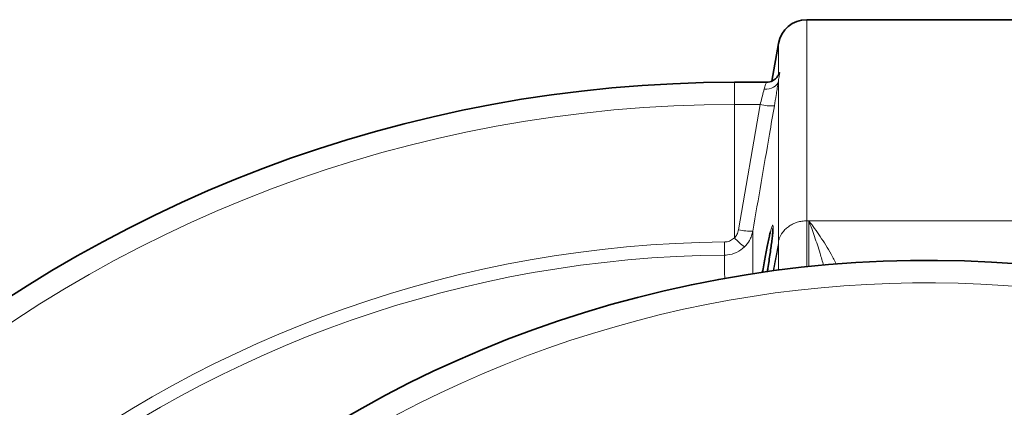
# Model space of a CAD drawing. Units: millimetres. Extents: x 1529 to 8760, y 1384 to 8488.
# Drawn here: x 3234 to 3644, y 2568 to 2729 of the extents above; entities that cross this region are included whole.
import ezdxf

# ---------------------------------------------------------------- set-up
doc = ezdxf.new("R2010")
doc.units = ezdxf.units.MM

msp = doc.modelspace()

# ---------------------------------------------------------------- linework, layer by layer
at = {"color": 7, "linetype": 'Continuous', "lineweight": 35}
for p, q in [((3691.22, 2729.31), (3561.36, 2729.31)), ((3549.54, 2719.39), (3546.8, 2703.83)), ((3544.35, 2703.31), (3531.29, 2703.31))]:
    msp.add_line(p, q, dxfattribs=at)
at = {"color": 8, "linetype": 'Continuous', "lineweight": 18}
for p, q in [((3561.36, 2729.31), (3561.36, 2645.79)), ((3549.54, 2706.36), (3549.54, 2719.39)), ((3531.29, 2694.1), (3531.29, 2703.31)), ((3549.54, 2636.42), (3549.54, 2703.76)), ((3531.29, 2638.72), (3531.29, 2694.1)), ((3531.29, 2694.1), (3541.98, 2694.1)), ((3533.02, 2642.07), (3541.98, 2694.1)), ((3561.36, 2645.79), (3561.36, 2626.7)), ((3562.22, 2645.79), (3561.36, 2645.79)), ((3562.22, 2626.79), (3562.22, 2645.79)), ((3690.36, 2645.79), (3562.22, 2645.79)), ((3527.17, 2636.98), (3527.21, 2631.54)), ((3549.54, 2636.42), (3547.42, 2625.04)), ((3547.54, 2624.89), (3549.54, 2635.59)), ((3549.54, 2635.58), (3547.55, 2624.89)), ((3549.54, 2635.59), (3549.54, 2636.42)), ((3549.54, 2635.59), (3549.55, 2635.62)), ((3549.55, 2635.59), (3549.54, 2635.58)), ((3549.55, 2635.62), (3549.55, 2635.59)), ((3549.55, 2635.62), (3549.55, 2635.62)), ((3549.55, 2625.32), (3549.55, 2635.59))]:
    msp.add_line(p, q, dxfattribs=at)
at = {"color": 8, "linetype": 'Continuous', "lineweight": 18, "flags": 128}
msp.add_lwpolyline([(3543.64, 2700.48), (3544.7, 2700.47), (3545.72, 2700.6), (3546.68, 2700.87), (3547.55, 2701.25), (3548.29, 2701.75), (3548.88, 2702.35), (3549.3, 2703.02), (3549.54, 2703.76)], dxfattribs=at)
at = {"color": 7, "linetype": 'Continuous', "lineweight": 35}
for centre, radius, start, end in [((3561.36, 2717.31), 12, 90, 170), ((3531.29, 2149.31), 554, 90, 171.6972), ((3611.29, 2149.31), 480, 15.5795, 270)]:
    msp.add_arc(centre, radius, start, end, dxfattribs=at)
at = {"color": 8, "linetype": 'Continuous', "lineweight": 18}
for centre, radius, start, end in [((3531.29, 2149.31), 544.8, 90, 171.556), ((3546.8, 2713.78), 20.26, 256.2492, 273.0931), ((3537.84, 2661.81), 20.32, 256.2881, 273.0794), ((3554.67, 2660.4), 31.88, 222.8506, 232.9821), ((3531.29, 2149.31), 487.7, 90.4845, 165.1489), ((3560.13, 2634.44), 10.77, 168.4777, 169.4265), ((3549.48, 2635.51), 0.105, 48.4662, 49.0135), ((3548.21, 2635.59), 1.34, 359.9, 0.1), ((3531.29, 2149.31), 482.25, 90.4845, 164.8542), ((3611.29, 2149.31), 470.71, 31.9801, 328.0199)]:
    msp.add_arc(centre, radius, start, end, dxfattribs=at)
for points, knots in [([(3549.54, 2706.36), (3549.66, 2706.7), (3549.92, 2707.45), (3550.17, 2707.35), (3550.02, 2706.4), (3549.75, 2705.08), (3549.61, 2704.2), (3549.54, 2703.76)], [0, 0, 0, 0, 0.208549, 0.468194, 0.741413, 0.869718, 1, 1, 1, 1]), ([(3543.64, 2700.48), (3543.84, 2701.16), (3544.25, 2702.52), (3544.57, 2703.36), (3544.39, 2703.23), (3544.35, 2703.2)], [0, 0, 0, 0, 0.4381077, 0.8734874, 1, 1, 1, 1]), ([(3549.54, 2703.76), (3549.48, 2703.36), (3549.33, 2702.33), (3549.03, 2700.4), (3548.55, 2697.44), (3548.14, 2695.05), (3547.89, 2693.55)], [0, 0, 0, 0, 0.143225, 0.371421, 0.606051, 1, 1, 1, 1]), ([(3541.98, 2694.1), (3542.23, 2695.04), (3542.78, 2697.05), (3543.32, 2699.18), (3543.58, 2700.23), (3543.64, 2700.48)], [0, 0, 0, 0, 0.396206, 0.857454, 1, 1, 1, 1]), ([(3547.89, 2693.55), (3547.21, 2689.62), (3544.22, 2672.28), (3541.24, 2654.93), (3538.93, 2641.52)], [0, 0, 0, 0, 0.226571, 1, 1, 1, 1]), ([(3549.58, 2637.15), (3549.69, 2637.58), (3549.9, 2638.42), (3550.42, 2639.56), (3551.15, 2640.81), (3552.21, 2642.11), (3553.71, 2643.41), (3555.43, 2644.46), (3557.34, 2645.22), (3559.34, 2645.7), (3560.69, 2645.76), (3561.36, 2645.79)], [0, 0, 0, 0, 0.092024, 0.175959, 0.251805, 0.381246, 0.502322, 0.630803, 0.756512, 0.879544, 1, 1, 1, 1]), ([(3568.35, 2627.28), (3567.87, 2628.95), (3566.69, 2633.12), (3564.61, 2639.27), (3563.03, 2643.65), (3562.23, 2645.77), (3562.22, 2645.79)], [0, 0, 0, 0, 0.249332, 0.623454, 0.997578, 1, 1, 1, 1]), ([(3562.22, 2645.79), (3562.23, 2645.77), (3563.82, 2643.73), (3566.98, 2639.34), (3570.87, 2633.29), (3573.01, 2629.09), (3573.73, 2627.67)], [0, 0, 0, 0, 0.0025615, 0.4000434, 0.7975171, 1, 1, 1, 1]), ([(3531.29, 2638.72), (3531.67, 2639.16), (3532.52, 2640.13), (3532.84, 2641.38), (3533.02, 2642.07)], [0, 0, 0, 0, 0.450708, 1, 1, 1, 1]), ([(3538.93, 2641.52), (3538.78, 2640.86), (3538.47, 2639.51), (3537.43, 2637.2), (3536.22, 2635.81), (3535.47, 2634.95)], [0, 0, 0, 0, 0.270428, 0.5488665, 1, 1, 1, 1]), ([(3538.93, 2641.52), (3538.93, 2639.44), (3538.93, 2635.3), (3538.93, 2629.29), (3538.93, 2625.13), (3538.93, 2623.8)], [0, 0, 0, 0, 0.404518, 0.809035, 1, 1, 1, 1]), ([(3546.27, 2641.28), (3546.4, 2641.79), (3546.67, 2642.8), (3546.97, 2643.69), (3547.19, 2644.05), (3547.33, 2643.88), (3547.36, 2643.14), (3547.34, 2642.3), (3547.27, 2641.52), (3547.25, 2641.34)], [0, 0, 0, 0, 0.160851, 0.32169, 0.480184, 0.638672, 0.795198, 0.951725, 1, 1, 1, 1]), ([(3527.17, 2636.98), (3527.36, 2636.99), (3528.21, 2637.03), (3529.74, 2637.44), (3530.77, 2638.3), (3531.29, 2638.72)], [0, 0, 0, 0, 0.125122, 0.562659, 1, 1, 1, 1]), ([(3535.47, 2634.95), (3534.43, 2634.11), (3532.34, 2632.44), (3529.31, 2631.62), (3527.6, 2631.55), (3527.21, 2631.54)], [0, 0, 0, 0, 0.435848, 0.874393, 1, 1, 1, 1]), ([(3549.54, 2635.59), (3549.54, 2635.59), (3549.54, 2635.59), (3549.54, 2635.59), (3549.54, 2635.59)], [0, 0, 0, 0, 0.616041, 1, 1, 1, 1]), ([(3549.55, 2635.62), (3549.55, 2635.65), (3549.57, 2635.89), (3549.57, 2636.17), (3549.58, 2636.44), (3549.58, 2636.59)], [0, 0, 0, 0, 0.063029, 0.494682, 1, 1, 1, 1]), ([(3549.58, 2636.59), (3549.58, 2636.69), (3549.58, 2636.88), (3549.58, 2637.06), (3549.58, 2637.15)], [0, 0, 0, 0, 0.507661, 1, 1, 1, 1]), ([(3527.22, 2621.71), (3527.22, 2622.89), (3527.21, 2626.57), (3527.21, 2629.53), (3527.21, 2631.54)], [0, 0, 0, 0, 0.322281, 1, 1, 1, 1])]:
    msp.add_open_spline(points, degree=3, knots=knots, dxfattribs=at)
at = {"color": 7, "linetype": 'Continuous', "lineweight": 35}
for points, knots in [([(3549.51, 2706.14), (3549.52, 2706.19), (3549.56, 2706.39), (3549.6, 2706.47), (3549.57, 2706.41), (3549.47, 2706.2), (3549.27, 2705.84), (3548.9, 2705.34), (3548.32, 2704.75), (3547.53, 2704.15), (3546.52, 2703.66), (3545.43, 2703.34), (3544.68, 2703.33), (3544.35, 2703.33)], [0, 0, 0, 0, 0.059362, 0.203129, 0.313716, 0.395451, 0.468532, 0.539712, 0.617536, 0.708066, 0.807252, 0.912653, 1, 1, 1, 1]), ([(3547.25, 2641.34), (3547.21, 2640.86), (3547.13, 2639.82), (3546.87, 2637.65), (3546.55, 2635.1), (3546.14, 2632.25), (3545.68, 2629.21), (3545.27, 2626.61), (3545, 2625.05), (3544.92, 2624.56)], [0, 0, 0, 0, 0.139124, 0.296355, 0.453595, 0.610719, 0.767853, 0.92663, 1, 1, 1, 1]), ([(3547.29, 2642.6), (3547.29, 2642.59), (3547.29, 2642.59), (3547.29, 2642.31), (3547.27, 2641.83), (3547.23, 2641.31), (3547.21, 2641.05)], [0, 0, 0, 0, 0.138302, 0.387209, 0.697045, 1, 1, 1, 1]), ([(3542.94, 2624.31), (3542.98, 2624.57), (3543.2, 2625.91), (3543.63, 2628.32), (3544.2, 2631.46), (3544.77, 2634.42), (3545.31, 2637.1), (3545.82, 2639.46), (3546.12, 2640.68), (3546.27, 2641.28)], [0, 0, 0, 0, 0.03912, 0.198478, 0.357839, 0.518501, 0.679157, 0.839584, 1, 1, 1, 1])]:
    msp.add_open_spline(points, degree=3, knots=knots, dxfattribs=at)

doc.saveas('drawing.dxf')
